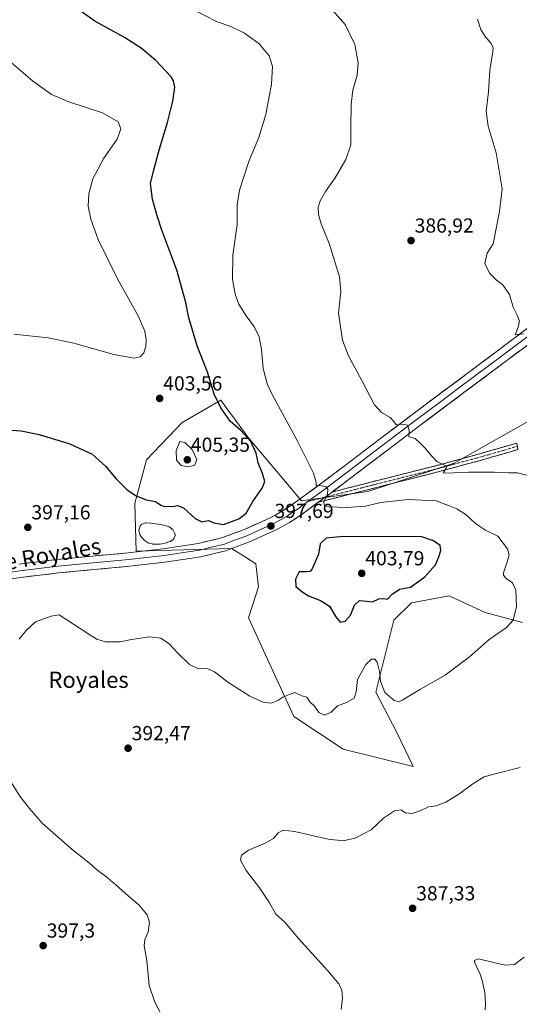
# Model space of a CAD drawing. Units: metres. Extents: x 587439 to 590905, y 4691967 to 4694324.
# Drawn here: x 590064 to 590311, y 4693536 to 4694022 of the extents above; entities that cross this region are included whole.
import ezdxf
from ezdxf.enums import TextEntityAlignment as Align

# ---------------------------------------------------------------- set-up
doc = ezdxf.new("R2010")
doc.units = ezdxf.units.M
doc.header["$MEASUREMENT"] = 0
doc.linetypes.add('TRAZO_Y_PUNTO', pattern=[1, 0.5, -0.25, 0, -0.25])
doc.linetypes.add('TRAZOSX2', pattern=[1.5, 1, -0.5])
for name, color, linetype, lineweight in [('Camino', 19, 'TRAZOSX2', 0), ('Camino Cxs', 19, 'Continuous', 0), ('Camino eje', 19, 'TRAZO_Y_PUNTO', 0), ('Carátula', 7, 'Continuous', 5), ('Cultivos herbáceos CxS', 92, 'Continuous', 0), ('Curva de nivel maestra', 36, 'Continuous', 30), ('Curva de nivel normal', 36, 'Continuous', 0), ('Estanque', 2, 'Continuous', 0), ('Estanque Cxs', 2, 'Continuous', 0), ('Layer 0', 7, 'Continuous', 0), ('Pastizal CxS', 92, 'Continuous', 0), ('Punto de cota en terreno', 7, 'Continuous', 0), ('Rótulo de punto de cota en terreno', 19, 'Continuous', 0), ('Texto cartográfico', 19, 'Continuous', 0)]:
    doc.layers.add(name, color=color, linetype=linetype, lineweight=lineweight)
doc.styles.add('Arial', font='txt', dxfattribs={"height": 0.2})

# ---------------------------------------------------------------- blocks, each defined once
blk = doc.blocks.new('*U151')
at = {"layer": 'Cultivos herbáceos CxS', "color": 92, "linetype": 'Continuous', "lineweight": 0}
blk.add_polyline3d([(590320.4495, 4693826.9833, 385.4358), (590278.5781, 4693803.4089, 389.5247), (590236.0553, 4693789.3605, 393.9261), (590203.2785, 4693784.7447, 396.0479), (590176.9495, 4693815.9399, 399.6671), (590169.3727, 4693826.3675, 399.2123), (590168.1659, 4693828.0281, 399.2329), (590163.5813, 4693834.3377, 399.4753), (590144.7567, 4693823.6251, 404.1363), (590144.5497, 4693823.5071, 404.1646), (590126.8005, 4693805.0551, 402.6844), (590121.1233, 4693783.4477, 399.3012), (590121.7999, 4693759.9449, 397.4813), (590168.7905, 4693761.2959, 398.8251), (590173.3943, 4693758.3977, 398.7611), (590180.8697, 4693753.6931, 398.6829), (590182.1591, 4693742.2611, 398.57), (590177.1065, 4693727.0067, 397.0098), (590199.5357, 4693678.3995, 394.1787), (590223.8349, 4693662.3197, 392.1309), (590258.3855, 4693653.7001, 391.1006), (590250.4003, 4693670.4813, 392.0471), (590240.0167, 4693690.4573, 394.1206), (590248.8687, 4693725.8591, 398.437), (590257.5883, 4693734.4049, 398.7002), (590276.1537, 4693737.9749, 397.8245), (590293.9495, 4693729.7475, 395.8142), (590312.3737, 4693724.6969, 394.5007)], dxfattribs=at)
blk = doc.blocks.new('*U198')
at = {"layer": 'Curva de nivel normal', "color": 36, "linetype": 'Continuous', "lineweight": 0}
for points in [[(590222.83, 4693533.93, 390), (590223.48, 4693539.45, 390), (590223.13, 4693543.43, 390), (590221.74, 4693546.46, 390), (590216.34, 4693553.01, 390), (590201.88, 4693568.93, 390), (590195.08, 4693577.03, 390), (590190.63, 4693580.92, 390), (590187.56, 4693586.52, 390), (590182.68, 4693593.96, 390), (590176.06, 4693602.49, 390), (590173.3, 4693607.61, 390), (590173.64, 4693610.06, 390), (590177.11, 4693612.39, 390), (590185.1, 4693615.73, 390), (590189.52, 4693618.28, 390), (590191.86, 4693621.05, 390), (590194.22, 4693622.4, 390), (590199.91, 4693621.68, 390), (590216.53, 4693617.89, 390), (590224.1, 4693617.12, 390), (590230.16, 4693618.54, 390), (590237.68, 4693622.52, 390), (590243.82, 4693628.29, 390), (590249.21, 4693631.86, 390), (590252.32, 4693632.34, 390), (590254.55, 4693630.9, 390), (590257.84, 4693630.61, 390), (590261.78, 4693631.9, 390), (590265.86, 4693633.76, 390), (590269.78, 4693634.33, 390), (590274.43, 4693636.11, 390), (590281.43, 4693640.34, 390), (590287.76, 4693645.12, 390), (590293.42, 4693648.59, 390), (590298.75, 4693650.17, 390), (590311.08, 4693653.24, 390)], [(590314.22, 4693797.46, 390), (590309.75, 4693798.52, 390), (590305.42, 4693798.49, 390), (590298.42, 4693798.93, 390), (590285.74, 4693798.95, 390), (590274.35, 4693798.37, 390), (590273.16, 4693798.54, 390), (590273.78, 4693799.61, 390), (590274.8, 4693801.26, 390), (590274.47, 4693802.08, 390), (590270.03, 4693804.14, 390), (590267.56, 4693806.86, 390), (590264.16, 4693810.84, 390), (590261.78, 4693813.18, 390), (590259.4, 4693815.47, 390), (590256.25, 4693816.32, 390), (590256.42, 4693819.66, 390), (590255.62, 4693822.13, 390), (590253.36, 4693822.6, 390), (590250.04, 4693822.23, 390), (590248.87, 4693823.9, 390), (590247.03, 4693825.88, 390), (590242.71, 4693828.25, 390), (590239.24, 4693832.16, 390), (590233.17, 4693843.83, 390), (590226.41, 4693856.3, 390), (590223.51, 4693864.02, 390), (590221.58, 4693877.24, 390), (590222.72, 4693887.92, 390), (590222.03, 4693895.24, 390), (590216.95, 4693911.68, 390), (590213.04, 4693921.34, 390), (590211.63, 4693925.95, 390), (590211.54, 4693929.5, 390), (590212.46, 4693932.69, 390), (590215.16, 4693937.31, 390), (590219.94, 4693944.1, 390), (590225.18, 4693953.04, 390), (590227.7, 4693960.28, 390), (590227.61, 4693969, 390), (590227.8, 4693980.42, 390), (590228.69, 4693987.25, 390), (590230.77, 4693994.66, 390), (590231.29, 4694000.79, 390), (590229.54, 4694009.89, 390), (590224.78, 4694019.62, 390), (590216.06, 4694029.61, 390)]]:
    blk.add_polyline3d(points, dxfattribs=at)
blk = doc.blocks.new('*U199')
at = {"layer": 'Curva de nivel normal', "color": 36, "linetype": 'Continuous', "lineweight": 0}
for points in [[(590148.84, 4694027.61, 395), (590161.8, 4694020.98, 395), (590168.49, 4694018.7, 395), (590175.25, 4694015.34, 395), (590182.5, 4694010.23, 395), (590187.34, 4694004.23, 395), (590188.94, 4693998.94, 395), (590188.51, 4693990.24, 395), (590185.79, 4693975.33, 395), (590182.32, 4693964, 395), (590177.46, 4693952.58, 395), (590172.68, 4693937.94, 395), (590171.6, 4693930.74, 395), (590171.53, 4693921.09, 395), (590169.43, 4693905.99, 395), (590169.32, 4693894.1, 395), (590170.53, 4693886.61, 395), (590172.37, 4693881.82, 395), (590175.95, 4693876.05, 395), (590180.14, 4693870.35, 395), (590182.44, 4693865.69, 395), (590183.52, 4693859.35, 395), (590184.37, 4693850.02, 395), (590186.39, 4693842.5, 395), (590188.79, 4693837.13, 395), (590201.16, 4693814.47, 395), (590209.3, 4693798.47, 395), (590210.54, 4693794.02, 395), (590210.6, 4693792.37, 395), (590213.56, 4693792.16, 395), (590215.47, 4693791.73, 395), (590216.34, 4693790.45, 395), (590216.12, 4693787.81, 395), (590214.32, 4693784.46, 395), (590214.42, 4693782.69, 395), (590216.99, 4693781.79, 395), (590225.7, 4693781.44, 395), (590234.9, 4693782.18, 395), (590242.51, 4693783.97, 395), (590255.95, 4693785.37, 395), (590269.76, 4693784.75, 395), (590275.76, 4693782.5, 395), (590279.9, 4693780.78, 395), (590284.56, 4693777.78, 395), (590289.15, 4693773.61, 395), (590294.03, 4693770.3, 395), (590300.09, 4693767.38, 395), (590304.83, 4693761.12, 395), (590305.75, 4693757.94, 395), (590304.81, 4693754.74, 395), (590302.9, 4693749.28, 395), (590302.9, 4693748.07, 395), (590304.17, 4693746.52, 395), (590307.38, 4693744.24, 395), (590308.94, 4693740.76, 395), (590309.38, 4693732.63, 395), (590307.77, 4693725.89, 395), (590304.42, 4693722.31, 395), (590295.91, 4693716.4, 395), (590286.14, 4693707.84, 395), (590274.2, 4693698.71, 395), (590261.92, 4693691.9, 395), (590253.03, 4693686.4, 395), (590251.44, 4693685.68, 395), (590249.07, 4693686.2, 395), (590244.34, 4693690.29, 395), (590242.19, 4693695.78, 395), (590241.85, 4693700.66, 395), (590240.66, 4693705.25, 395), (590239.55, 4693706.74, 395), (590237.76, 4693706.6, 395), (590235.1, 4693703.98, 395), (590230.9, 4693696.61, 395), (590230.3, 4693690.62, 395), (590229.24, 4693687.49, 395), (590225.56, 4693685.35, 395), (590221.01, 4693683.57, 395), (590217.96, 4693680.49, 395), (590214.59, 4693679.12, 395), (590211.85, 4693680.43, 395), (590209.66, 4693683.47, 395), (590207.44, 4693685.68, 395), (590205.96, 4693687.91, 395), (590203.45, 4693688.57, 395), (590200.09, 4693690.22, 395), (590197.44, 4693689.22, 395), (590194.1, 4693688, 395), (590191.56, 4693686.2, 395), (590188.42, 4693685.03, 395), (590184.48, 4693685.42, 395), (590177.82, 4693688.43, 395), (590166.96, 4693695.4, 395), (590160.44, 4693700.38, 395), (590157.08, 4693701.84, 395), (590152.13, 4693702.06, 395), (590148.07, 4693703.99, 395), (590142.32, 4693709.58, 395), (590138.08, 4693714.25, 395), (590133.86, 4693717.08, 395), (590128.5, 4693717.66, 395), (590119.48, 4693716.41, 395), (590113.85, 4693715.28, 395), (590106.63, 4693715.26, 395), (590102.31, 4693716.61, 395), (590098.96, 4693718.72, 395), (590083.79, 4693728.46, 395), (590079.81, 4693727.91, 395), (590072.06, 4693725.03, 395), (590067.46, 4693720.79, 395), (590064.12, 4693716.5, 395)], [(590055.38, 4693653.64, 395), (590064.36, 4693639.18, 395), (590069.1, 4693632.97, 395), (590075.46, 4693625.73, 395), (590090.14, 4693612.85, 395), (590098.71, 4693605.98, 395), (590102.28, 4693602.89, 395), (590107.28, 4693599.22, 395), (590109.17, 4693597.44, 395), (590111.58, 4693595.52, 395), (590118.02, 4693589.77, 395), (590123.04, 4693585.54, 395), (590127.13, 4693580.55, 395), (590128.41, 4693577.02, 395), (590127.7, 4693571.98, 395), (590126.12, 4693568.46, 395), (590125.79, 4693565.33, 395), (590127.08, 4693558.1, 395), (590128.16, 4693545.66, 395), (590130.93, 4693537.56, 395), (590135.57, 4693528.75, 395)]]:
    blk.add_polyline3d(points, dxfattribs=at)
blk = doc.blocks.new('*U206')
at = {"layer": 'Curva de nivel normal', "color": 36, "linetype": 'Continuous', "lineweight": 0}
blk.add_polyline3d([(590056.83, 4694003.7, 405), (590070.65, 4693991.86, 405), (590079.98, 4693985.18, 405), (590088.65, 4693981.5, 405), (590105.14, 4693976.12, 405), (590112.89, 4693971.63, 405), (590114.19, 4693968.3, 405), (590112.44, 4693963.1, 405), (590105.91, 4693953.8, 405), (590100.47, 4693943.55, 405), (590098.39, 4693936.16, 405), (590098.16, 4693930.1, 405), (590099.37, 4693923.7, 405), (590103.1, 4693913.68, 405), (590112.65, 4693894.18, 405), (590122.94, 4693875.74, 405), (590126.07, 4693868.48, 405), (590126.66, 4693864.25, 405), (590126.56, 4693860.89, 405), (590125.6, 4693857.79, 405), (590123.78, 4693855.76, 405), (590120.78, 4693855.15, 405), (590110.79, 4693856.89, 405), (590090.96, 4693862.56, 405), (590078.4, 4693865.23, 405), (590061.41, 4693866.97, 405)], dxfattribs=at)
blk = doc.blocks.new('*U209')
at = {"layer": 'Curva de nivel maestra', "color": 36, "linetype": 'Continuous', "lineweight": 30}
blk.add_polyline3d([(590058.36, 4693819.85, 400), (590065.12, 4693819.36, 400), (590073.92, 4693817.48, 400), (590089.08, 4693812.83, 400), (590100.02, 4693807.81, 400), (590106.7, 4693801.93, 400), (590111.94, 4693795.57, 400), (590117.14, 4693790.29, 400), (590121.4, 4693787.32, 400), (590126.63, 4693785.33, 400), (590131.32, 4693784.37, 400), (590133.92, 4693782.62, 400), (590135.7, 4693781.99, 400), (590137.75, 4693782.11, 400), (590139.87, 4693781.9, 400), (590142.21, 4693782.4, 400), (590145.16, 4693781.24, 400), (590150.85, 4693776.05, 400), (590154.11, 4693774.41, 400), (590157.44, 4693775.09, 400), (590160.07, 4693773.91, 400), (590164.77, 4693773.02, 400), (590172.48, 4693775.88, 400), (590176.09, 4693778.75, 400), (590179.36, 4693784.36, 400), (590183.97, 4693791.03, 400), (590185.29, 4693794.36, 400), (590184.13, 4693798.31, 400), (590181.91, 4693803.47, 400), (590180.9, 4693808.3, 400), (590178.29, 4693813.98, 400), (590173.45, 4693819.37, 400), (590168.2, 4693824.02, 400), (590163.45, 4693830.68, 400), (590160.17, 4693837.4, 400), (590157.02, 4693848.26, 400), (590151.9, 4693861.14, 400), (590147.76, 4693874.99, 400), (590146.34, 4693882.56, 400), (590141.78, 4693898.5, 400), (590134.41, 4693918.29, 400), (590132.04, 4693925.76, 400), (590129.78, 4693933.58, 400), (590128.81, 4693941.28, 400), (590130.27, 4693947.33, 400), (590133.21, 4693958.33, 400), (590137.25, 4693971.4, 400), (590139.92, 4693981.83, 400), (590140.86, 4693988.75, 400), (590140.24, 4693991.91, 400), (590138.97, 4693993.86, 400), (590131.23, 4694002.11, 400), (590124.2, 4694008.08, 400), (590116.04, 4694013.25, 400), (590101.39, 4694021.26, 400), (590091.93, 4694028.13, 400)], dxfattribs=at)
blk = doc.blocks.new('5PATER')
at = {"layer": 'Carátula', "linetype": 'Continuous', "lineweight": 5}
h = blk.add_hatch(color=250, dxfattribs=at)
edge = h.paths.add_edge_path()
edge.add_ellipse((0, 0.01), major_axis=(-1.33, -1.34), ratio=0.999422, start_angle=0, end_angle=360)

msp = doc.modelspace()

# ---------------------------------------------------------------- linework, layer by layer
at = {"layer": 'Camino', "color": 19, "linetype": 'TRAZOSX2', "lineweight": 0}
for points in [[(590218.43, 4693789.11), (590248.45, 4693796.74), (590271.52, 4693802.59), (590291.62, 4693808.06), (590309.46, 4693813.23), (590309.76, 4693811.63)], [(590309.76, 4693811.63), (590310.05, 4693810.04), (590292.49, 4693804.96), (590272.34, 4693799.48), (590249.24, 4693793.61), (590211.61, 4693784.07)]]:
    msp.add_lwpolyline(points, dxfattribs=at)
at = {"layer": 'Camino Cxs', "color": 19, "linetype": 'Continuous', "lineweight": 0}
msp.add_lwpolyline([(590218.43, 4693789.11), (590216.06, 4693787.34), (590211.61, 4693784.07)], dxfattribs=at)
msp.add_polyline3d([(590211.61, 4693784.07, 395.26), (590212.94, 4693785.04, 395.17), (590213.83, 4693785.7, 395.1), (590216.06, 4693787.34, 394.95), (590218.43, 4693789.11, 394.72), (590222.71, 4693790.2, 394.25), (590227, 4693791.29, 393.76), (590231.29, 4693792.38, 393.48), (590235.58, 4693793.47, 393.13), (590239.87, 4693794.56, 392.72), (590244.16, 4693795.65, 392.32), (590248.45, 4693796.74, 391.97), (590253.06, 4693797.91, 391.63), (590257.68, 4693799.08, 391.27), (590262.29, 4693800.25, 390.82), (590266.91, 4693801.42, 390.31), (590271.52, 4693802.59, 389.86), (590275.54, 4693803.68, 389.75), (590279.56, 4693804.78, 389.45), (590283.58, 4693805.87, 389.18), (590287.6, 4693806.97, 389), (590291.62, 4693808.06, 388.77), (590296.08, 4693809.35, 388.5), (590300.54, 4693810.64, 388.11), (590305, 4693811.93, 387.66), (590309.46, 4693813.23, 387.36), (590310.05, 4693810.04, 387.31), (590305.66, 4693808.77, 387.81), (590301.27, 4693807.5, 388.25), (590296.88, 4693806.23, 388.43), (590292.49, 4693804.96, 388.65), (590288.46, 4693803.86, 388.96), (590284.43, 4693802.77, 389.38), (590280.4, 4693801.67, 389.62), (590276.37, 4693800.58, 389.75), (590272.34, 4693799.48, 389.93), (590267.72, 4693798.31, 390.48), (590263.1, 4693797.13, 390.99), (590258.48, 4693795.96, 391.3), (590253.86, 4693794.78, 391.61), (590249.24, 4693793.61, 391.96), (590244.54, 4693792.42, 392.42), (590239.83, 4693791.22, 392.82), (590235.13, 4693790.03, 393.15), (590230.42, 4693788.84, 393.57), (590225.72, 4693787.65, 394.14), (590221.02, 4693786.45, 394.45), (590216.31, 4693785.26, 394.85), (590211.61, 4693784.07, 395.26)], close=True, dxfattribs=at)
at = {"layer": 'Camino eje', "color": 19, "linetype": 'TRAZO_Y_PUNTO', "lineweight": 0}
for points in [[(590309.76, 4693811.63), (590292.06, 4693806.51), (590271.93, 4693801.04), (590260.38, 4693798.1), (590231.54, 4693790.79), (590215.05, 4693786.59)], [(590215.05, 4693786.59), (590206.48, 4693784.42)]]:
    msp.add_lwpolyline(points, dxfattribs=at)
at = {"layer": 'Cultivos herbáceos CxS', "color": 92, "linetype": 'Continuous', "lineweight": 0}
msp.add_polyline3d([(590320.45, 4693826.98, 385.44), (590278.58, 4693803.41, 389.52), (590236.06, 4693789.36, 393.93), (590203.28, 4693784.74, 396.05), (590176.95, 4693815.94, 399.67), (590169.37, 4693826.37, 399.21), (590168.17, 4693828.03, 399.23), (590163.58, 4693834.34, 399.48), (590144.76, 4693823.63, 404.14), (590144.55, 4693823.51, 404.16), (590126.8, 4693805.06, 402.68), (590121.12, 4693783.45, 399.3), (590121.8, 4693759.94, 397.48), (590168.79, 4693761.3, 398.83), (590173.39, 4693758.4, 398.76), (590180.87, 4693753.69, 398.68), (590182.16, 4693742.26, 398.57), (590177.11, 4693727.01, 397.01), (590199.54, 4693678.4, 394.18), (590223.83, 4693662.32, 392.13), (590258.39, 4693653.7, 391.1), (590250.4, 4693670.48, 392.05), (590240.02, 4693690.46, 394.12), (590248.87, 4693725.86, 398.44), (590257.59, 4693734.4, 398.7), (590276.15, 4693737.97, 397.82), (590293.95, 4693729.75, 395.81), (590312.37, 4693724.7, 394.5)], dxfattribs=at)
at = {"layer": 'Curva de nivel maestra', "color": 36, "linetype": 'Continuous', "lineweight": 30}
msp.add_polyline3d([(590222.37, 4693724.97, 400), (590224.89, 4693725.45, 400), (590227.52, 4693728.37, 400), (590229.38, 4693733.32, 400), (590231.95, 4693735.56, 400), (590235.46, 4693735.35, 400), (590238.28, 4693734.91, 400), (590241.47, 4693736.37, 400), (590243.76, 4693736.66, 400), (590245.76, 4693736.24, 400), (590248, 4693738.77, 400), (590251.72, 4693741.13, 400), (590257, 4693742.25, 400), (590260.09, 4693744.31, 400), (590264.21, 4693747.34, 400), (590269.38, 4693753.26, 400), (590270.97, 4693757.13, 400), (590272.02, 4693760.29, 400), (590271.73, 4693762.66, 400), (590268.41, 4693765.07, 400), (590262.7, 4693766.97, 400), (590223.93, 4693767.23, 400), (590215.44, 4693766.38, 400), (590212.51, 4693763.55, 400), (590211.72, 4693758.38, 400), (590208.62, 4693751.21, 400), (590207.57, 4693749.97, 400), (590205.44, 4693749.77, 400), (590202.16, 4693749.66, 400), (590200.36, 4693746.16, 400), (590200.59, 4693742.47, 400), (590203.4, 4693739.98, 400), (590206.68, 4693737.86, 400), (590212.74, 4693735.66, 400), (590217.16, 4693732.76, 400), (590220.23, 4693727.5, 400), (590222.37, 4693724.97, 400)], dxfattribs=at)
at = {"layer": 'Curva de nivel normal', "color": 36, "linetype": 'Continuous', "lineweight": 0}
for points in [[(590312.84, 4693867.17, 385), (590308.7, 4693866.57, 385), (590310.11, 4693870.38, 385), (590310.74, 4693873.33, 385), (590309.7, 4693876.29, 385), (590307.76, 4693880.35, 385), (590305.87, 4693886.46, 385), (590302.36, 4693891.48, 385), (590299.46, 4693893.62, 385), (590295.98, 4693897.04, 385), (590293.73, 4693901.8, 385), (590294.87, 4693906.98, 385), (590297.75, 4693911.53, 385), (590300.88, 4693927.45, 385), (590302.24, 4693938.63, 385), (590299.36, 4693956.36, 385), (590295.4, 4693969.62, 385), (590294.42, 4693976.86, 385), (590295.58, 4693986.46, 385), (590296.14, 4693997.36, 385), (590297.54, 4694005.02, 385), (590297.84, 4694008.1, 385), (590296.9, 4694010.33, 385), (590293.95, 4694013.73, 385), (590291.78, 4694017.3, 385), (590290.11, 4694022.32, 385)], [(590147.21, 4693801.54, 405), (590150.76, 4693802.33, 405), (590151.77, 4693805.07, 405), (590149.34, 4693810.14, 405), (590145.7, 4693813.47, 405), (590143.37, 4693814.02, 405), (590141.55, 4693809.65, 405), (590141.68, 4693804.77, 405), (590143.95, 4693802.2, 405), (590147.21, 4693801.54, 405)], [(590293.82, 4693533.8, 385), (590294.04, 4693536.97, 385), (590293.78, 4693542.14, 385), (590292.5, 4693547.46, 385), (590291.38, 4693551.28, 385), (590288.73, 4693556.88, 385), (590288.69, 4693558, 385), (590290.4, 4693558.85, 385), (590303.75, 4693555.67, 385), (590308.41, 4693556.11, 385), (590313.05, 4693559.73, 385)]]:
    msp.add_polyline3d(points, dxfattribs=at)
at = {"layer": 'Estanque', "color": 2, "linetype": 'Continuous', "lineweight": 0}
msp.add_polyline3d([(590131.75, 4693763.33, 397.67), (590131.67, 4693763.33, 397.66), (590131.64, 4693763.33, 397.66), (590129.95, 4693763.45, 397.77), (590129.86, 4693763.46, 397.78), (590129.77, 4693763.48, 397.78), (590128.04, 4693763.93, 397.88), (590127.88, 4693763.99, 397.89), (590127.73, 4693764.07, 397.9), (590125.76, 4693765.41, 397.86), (590125.75, 4693765.41, 397.86), (590125.63, 4693765.51, 397.85), (590125.52, 4693765.63, 397.84), (590125.5, 4693765.65, 397.84), (590124.65, 4693766.75, 397.81), (590123.79, 4693767.87, 397.85), (590123.71, 4693767.99, 397.85), (590123.65, 4693768.11, 397.86), (590123.61, 4693768.24, 397.87), (590123.16, 4693770.1, 398.02), (590123.13, 4693770.25, 398.03), (590123.13, 4693770.39, 398.04), (590123.15, 4693770.54, 398.05), (590123.19, 4693770.68, 398.06), (590123.83, 4693772.47, 398.12), (590123.9, 4693772.62, 398.12), (590124, 4693772.76, 398.12), (590124.12, 4693772.89, 398.11), (590124.25, 4693772.99, 398.1), (590124.41, 4693773.06, 398.09), (590126.39, 4693773.83, 397.97), (590126.53, 4693773.88, 397.97), (590126.68, 4693773.9, 397.97), (590126.83, 4693773.9, 397.97), (590129.01, 4693773.73, 397.97), (590129.06, 4693773.72, 397.97), (590131.24, 4693773.44, 397.98), (590131.24, 4693773.44, 397.98), (590131.27, 4693773.44, 397.98), (590133.93, 4693773.02, 398.07), (590133.97, 4693773.01, 398.08), (590136.62, 4693772.47, 398.16), (590136.78, 4693772.42, 398.17), (590138.12, 4693771.91, 398.22), (590138.25, 4693771.85, 398.22), (590138.38, 4693771.77, 398.22), (590139.6, 4693770.81, 398.21), (590139.71, 4693770.71, 398.21), (590139.8, 4693770.59, 398.2), (590139.88, 4693770.47, 398.19), (590140.9, 4693768.42, 398.03), (590140.95, 4693768.27, 398.03), (590140.99, 4693768.11, 398.02), (590141, 4693767.95, 398.01), (590140.98, 4693767.8, 397.99), (590140.94, 4693767.64, 397.98), (590140.43, 4693766.17, 397.87), (590140.37, 4693766.02, 397.86), (590140.28, 4693765.89, 397.85), (590140.17, 4693765.77, 397.84), (590140.05, 4693765.67, 397.83), (590138.66, 4693764.74, 397.77), (590138.54, 4693764.67, 397.77), (590138.41, 4693764.62, 397.76), (590136.92, 4693764.14, 397.75), (590136.87, 4693764.12, 397.75), (590135.28, 4693763.69, 397.73), (590135.24, 4693763.69, 397.73), (590135.19, 4693763.67, 397.73), (590133.58, 4693763.4, 397.7), (590133.45, 4693763.39, 397.7), (590131.75, 4693763.33, 397.67)], dxfattribs=at)
at = {"layer": 'Estanque Cxs', "color": 2, "linetype": 'Continuous', "lineweight": 0}
msp.add_polyline3d([(590133.45, 4693763.39, 397.7), (590131.75, 4693763.33, 397.67), (590131.67, 4693763.33, 397.66), (590131.64, 4693763.33, 397.66), (590129.95, 4693763.45, 397.77), (590129.86, 4693763.46, 397.78), (590129.77, 4693763.48, 397.78), (590128.04, 4693763.93, 397.88), (590127.88, 4693763.99, 397.89), (590127.73, 4693764.07, 397.9), (590125.76, 4693765.41, 397.86), (590125.75, 4693765.41, 397.86), (590125.63, 4693765.51, 397.85), (590125.52, 4693765.63, 397.84), (590125.5, 4693765.65, 397.84), (590124.65, 4693766.75, 397.81), (590123.79, 4693767.87, 397.85), (590123.71, 4693767.99, 397.85), (590123.65, 4693768.11, 397.86), (590123.61, 4693768.24, 397.87), (590123.16, 4693770.1, 398.02), (590123.13, 4693770.25, 398.03), (590123.13, 4693770.39, 398.04), (590123.15, 4693770.54, 398.05), (590123.19, 4693770.68, 398.06), (590123.83, 4693772.47, 398.12), (590123.9, 4693772.62, 398.12), (590124, 4693772.76, 398.12), (590124.12, 4693772.89, 398.11), (590124.25, 4693772.99, 398.1), (590124.41, 4693773.06, 398.09), (590126.39, 4693773.83, 397.97), (590126.53, 4693773.88, 397.97), (590126.68, 4693773.9, 397.97), (590126.83, 4693773.9, 397.97), (590129.01, 4693773.73, 397.97), (590129.06, 4693773.72, 397.97), (590131.24, 4693773.44, 397.98), (590131.24, 4693773.44, 397.98), (590131.27, 4693773.44, 397.98), (590133.93, 4693773.02, 398.07), (590133.97, 4693773.01, 398.08), (590136.62, 4693772.47, 398.16), (590136.78, 4693772.42, 398.17), (590138.12, 4693771.91, 398.22), (590138.25, 4693771.85, 398.22), (590138.38, 4693771.77, 398.22), (590139.6, 4693770.81, 398.21), (590139.71, 4693770.71, 398.21), (590139.8, 4693770.59, 398.2), (590139.88, 4693770.47, 398.19), (590140.9, 4693768.42, 398.03), (590140.95, 4693768.27, 398.03), (590140.99, 4693768.11, 398.02), (590141, 4693767.95, 398.01), (590140.98, 4693767.8, 397.99), (590140.94, 4693767.64, 397.98), (590140.43, 4693766.17, 397.87), (590140.37, 4693766.02, 397.86), (590140.28, 4693765.89, 397.85), (590140.17, 4693765.77, 397.84), (590140.05, 4693765.67, 397.83), (590138.66, 4693764.74, 397.77), (590138.54, 4693764.67, 397.77), (590138.41, 4693764.62, 397.77), (590136.92, 4693764.14, 397.75), (590136.87, 4693764.12, 397.75), (590135.28, 4693763.69, 397.73), (590135.24, 4693763.69, 397.73), (590135.19, 4693763.67, 397.73), (590133.58, 4693763.4, 397.7), (590133.45, 4693763.39, 397.7)], close=True, dxfattribs=at)
at = {"layer": 'Layer 0', "linetype": 'Continuous', "lineweight": 0}
for points in [[(590507.14, 4693997.19), (590504.39, 4693997.62), (590501.65, 4693998.06), (590498.45, 4693997.99), (590495.25, 4693997.16), (590491.78, 4693995.89), (590488.65, 4693994.09), (590481.55, 4693988.77), (590464.53, 4693976.07), (590447.53, 4693963.39), (590432.52, 4693951.92), (590417.61, 4693940.29), (590400.95, 4693927.22), (590384.24, 4693914.16), (590365.1, 4693899.46), (590345.9, 4693884.92), (590324.89, 4693869.15), (590303.89, 4693853.42), (590283.44, 4693838.12), (590263.01, 4693822.84), (590245.66, 4693809.72), (590228.33, 4693796.54), (590218.43, 4693789.11)], [(590063.99, 4693753.58), (590082.83, 4693755.83), (590100.3, 4693757.47), (590117.77, 4693759.09), (590135.08, 4693761.13), (590152.33, 4693763.7), (590163.88, 4693766.48), (590175.12, 4693770.61), (590187.88, 4693776.4), (590193.96, 4693779.77), (590199.76, 4693783.6), (590212.1, 4693792.67), (590224.33, 4693801.84), (590241.65, 4693815.01), (590259.02, 4693828.14), (590299.92, 4693858.74), (590320.91, 4693874.46)], [(590322.9, 4693871.81), (590301.91, 4693856.08), (590281.46, 4693840.78), (590271.24, 4693833.14), (590261.02, 4693825.49), (590252.33, 4693818.93), (590243.66, 4693812.37), (590226.33, 4693799.19), (590214.08, 4693790.01), (590206.48, 4693784.42)], [(590218.43, 4693789.11), (590216.06, 4693787.34), (590211.61, 4693784.07)], [(590206.48, 4693784.42), (590201.66, 4693780.88), (590198.76, 4693778.96), (590195.68, 4693776.93), (590192.64, 4693775.25), (590189.37, 4693773.44), (590182.76, 4693770.43), (590176.38, 4693767.54), (590170.76, 4693765.47), (590164.85, 4693763.3), (590158.74, 4693761.83), (590152.97, 4693760.44), (590144.14, 4693759.13), (590135.52, 4693757.84), (590118.12, 4693755.79), (590100.61, 4693754.17), (590091.92, 4693753.35), (590083.18, 4693752.53), (590073.76, 4693751.4), (590064.42, 4693750.29), (590045.75, 4693747.63)], [(590211.61, 4693784.07), (590203.56, 4693778.15), (590197.4, 4693774.09), (590190.86, 4693770.47), (590177.64, 4693764.46), (590165.81, 4693760.12), (590153.6, 4693757.17), (590135.95, 4693754.55), (590118.47, 4693752.49), (590100.92, 4693750.86), (590083.53, 4693749.22), (590064.85, 4693747), (590046.29, 4693744.35)]]:
    msp.add_lwpolyline(points, dxfattribs=at)
for points in [[(590063.99, 4693753.58, 397.15), (590068.7, 4693754.14, 397.25), (590073.41, 4693754.71, 397.26), (590078.12, 4693755.27, 397.19), (590082.83, 4693755.83, 397.17), (590087.2, 4693756.24, 397.12), (590091.57, 4693756.65, 397.12), (590095.93, 4693757.06, 397.11), (590100.3, 4693757.47, 397.09), (590104.67, 4693757.88, 397.11), (590109.04, 4693758.28, 397.17), (590113.4, 4693758.69, 397.29), (590117.77, 4693759.09, 397.42), (590122.1, 4693759.6, 397.5), (590126.43, 4693760.11, 397.69), (590130.75, 4693760.62, 397.68), (590135.08, 4693761.13, 397.74), (590139.39, 4693761.77, 397.76), (590143.71, 4693762.42, 397.76), (590148.02, 4693763.06, 397.78), (590152.33, 4693763.7, 397.88), (590156.18, 4693764.63, 398.11), (590160.03, 4693765.55, 398.33), (590163.88, 4693766.48, 398.36), (590167.63, 4693767.86, 398.27), (590171.37, 4693769.23, 398.36), (590175.12, 4693770.61, 398.34), (590179.37, 4693772.54, 397.94), (590183.63, 4693774.47, 397.76), (590187.88, 4693776.4, 397.42), (590190.92, 4693778.09, 397.07), (590193.96, 4693779.77, 396.9), (590196.86, 4693781.69, 396.51), (590199.76, 4693783.6, 396.24), (590202.85, 4693785.87, 395.98), (590205.93, 4693788.14, 395.74), (590209.02, 4693790.4, 395.4), (590212.1, 4693792.67, 394.86), (590215.16, 4693794.96, 394.52), (590218.22, 4693797.26, 394.1), (590221.27, 4693799.55, 393.7), (590224.33, 4693801.84, 393.24), (590227.79, 4693804.47, 392.73), (590231.26, 4693807.11, 392.2), (590234.72, 4693809.74, 391.89), (590238.19, 4693812.38, 391.47), (590241.65, 4693815.01, 391.17), (590245.12, 4693817.64, 390.57), (590248.6, 4693820.26, 390.23), (590252.07, 4693822.89, 389.74), (590255.55, 4693825.51, 389.52), (590259.02, 4693828.14, 389.04), (590262.74, 4693830.92, 388.68), (590266.46, 4693833.7, 388.18), (590270.17, 4693836.49, 387.94), (590273.89, 4693839.27, 387.66), (590277.61, 4693842.05, 387.33), (590281.33, 4693844.83, 387.08), (590285.05, 4693847.61, 386.67), (590288.77, 4693850.39, 386.46), (590292.48, 4693853.18, 386.07), (590296.2, 4693855.96, 385.93), (590299.92, 4693858.74, 385.66), (590303.42, 4693861.36, 385.44), (590306.92, 4693863.98, 385.14), (590310.42, 4693866.6, 384.99), (590313.91, 4693869.22, 384.8)], [(590310.89, 4693858.66, 384.96), (590307.39, 4693856.04, 385.36), (590303.89, 4693853.42, 385.62), (590300.48, 4693850.87, 385.92), (590297.07, 4693848.32, 386.01), (590293.67, 4693845.77, 386.38), (590290.26, 4693843.22, 386.57), (590286.85, 4693840.67, 386.89), (590283.44, 4693838.12, 387.21), (590280.04, 4693835.57, 387.57), (590276.63, 4693833.03, 387.76), (590273.23, 4693830.48, 388.12), (590269.82, 4693827.93, 388.4), (590266.42, 4693825.39, 388.76), (590263.01, 4693822.84, 389.19), (590259.54, 4693820.22, 389.6), (590256.07, 4693817.59, 389.92), (590252.6, 4693814.97, 390.34), (590249.13, 4693812.34, 390.77), (590245.66, 4693809.72, 391.13), (590242.19, 4693807.08, 391.68), (590238.73, 4693804.45, 392.01), (590235.26, 4693801.81, 392.51), (590231.8, 4693799.18, 392.83), (590228.33, 4693796.54, 393.44), (590225.26, 4693794.24, 393.75), (590222.2, 4693791.94, 394.24), (590219.13, 4693789.64, 394.62), (590218.43, 4693789.11, 394.69), (590216.06, 4693787.34, 394.95), (590213.83, 4693785.7, 395.1), (590212.94, 4693785.04, 395.17), (590211.61, 4693784.07, 395.34), (590209.81, 4693782.75, 395.57), (590206.69, 4693780.45, 396), (590203.56, 4693778.15, 396.39), (590200.48, 4693776.12, 396.92), (590197.4, 4693774.09, 396.92), (590194.13, 4693772.28, 397.26), (590190.86, 4693770.47, 397.51), (590186.45, 4693768.47, 397.67), (590182.05, 4693766.46, 398.39), (590177.64, 4693764.46, 398.43), (590173.7, 4693763.01, 398.32), (590169.75, 4693761.57, 398.46), (590165.81, 4693760.12, 398.48), (590161.74, 4693759.14, 398.21), (590157.67, 4693758.15, 398.07), (590153.6, 4693757.17, 398.05), (590149.19, 4693756.52, 397.98), (590144.78, 4693755.86, 397.86), (590140.36, 4693755.21, 397.69), (590135.95, 4693754.55, 397.55), (590131.58, 4693754.04, 397.47), (590127.21, 4693753.52, 397.31), (590122.84, 4693753.01, 397.23), (590118.47, 4693752.49, 397.21), (590114.08, 4693752.08, 397.19), (590109.7, 4693751.68, 397.15), (590105.31, 4693751.27, 397.12), (590100.92, 4693750.86, 397.12), (590096.57, 4693750.45, 397.14), (590092.23, 4693750.04, 397.13), (590087.88, 4693749.63, 397.14), (590083.53, 4693749.22, 397.2), (590078.86, 4693748.67, 397.3), (590074.19, 4693748.11, 397.31), (590069.52, 4693747.56, 397.27), (590064.85, 4693747, 397.3), (590060.21, 4693746.34, 397.33)]]:
    msp.add_polyline3d(points, dxfattribs=at)
at = {"layer": 'Pastizal CxS', "color": 92, "linetype": 'Continuous', "lineweight": 0}
for points in [[(590312.37, 4693724.7, 394.5), (590293.95, 4693729.75, 395.81), (590276.15, 4693737.97, 397.82), (590257.59, 4693734.4, 398.7), (590248.87, 4693725.86, 398.44), (590240.02, 4693690.46, 394.12), (590250.4, 4693670.48, 392.05), (590258.39, 4693653.7, 391.1), (590223.83, 4693662.32, 392.13), (590199.54, 4693678.4, 394.18), (590177.11, 4693727.01, 397.01), (590182.16, 4693742.26, 398.57), (590180.87, 4693753.69, 398.68), (590173.39, 4693758.4, 398.76), (590168.79, 4693761.3, 398.83), (590121.8, 4693759.94, 397.48), (590121.12, 4693783.45, 399.3), (590126.8, 4693805.06, 402.68), (590144.55, 4693823.51, 404.16), (590144.76, 4693823.63, 404.14), (590163.58, 4693834.34, 399.48), (590168.17, 4693828.03, 399.23), (590169.37, 4693826.37, 399.21), (590176.95, 4693815.94, 399.67), (590203.28, 4693784.74, 396.05), (590236.06, 4693789.36, 393.93), (590278.58, 4693803.41, 389.52), (590320.45, 4693826.98, 385.44)], [(590320.45, 4693826.98, 385.44), (590278.58, 4693803.41, 389.52), (590236.06, 4693789.36, 393.93), (590203.28, 4693784.74, 396.05), (590176.95, 4693815.94, 399.67), (590169.37, 4693826.37, 399.21), (590168.17, 4693828.03, 399.23), (590163.58, 4693834.34, 399.48), (590144.76, 4693823.63, 404.14), (590144.55, 4693823.51, 404.16), (590126.8, 4693805.06, 402.68), (590121.12, 4693783.45, 399.3), (590121.8, 4693759.94, 397.48), (590168.79, 4693761.3, 398.83), (590173.39, 4693758.4, 398.76), (590180.87, 4693753.69, 398.68), (590182.16, 4693742.26, 398.57), (590177.11, 4693727.01, 397.01), (590199.54, 4693678.4, 394.18), (590223.83, 4693662.32, 392.13), (590258.39, 4693653.7, 391.1), (590250.4, 4693670.48, 392.05), (590240.02, 4693690.46, 394.12), (590248.87, 4693725.86, 398.44), (590257.59, 4693734.4, 398.7), (590276.15, 4693737.97, 397.82), (590293.95, 4693729.75, 395.81), (590312.37, 4693724.7, 394.5)]]:
    msp.add_polyline3d(points, dxfattribs=at)

# ---------------------------------------------------------------- block references
at = {"layer": 'Cultivos herbáceos CxS', "color": 92, "linetype": 'Continuous', "lineweight": 0}
msp.add_blockref('*U151', (0, 0), dxfattribs=at)
at = {"layer": 'Curva de nivel maestra', "color": 36, "linetype": 'Continuous', "lineweight": 30}
msp.add_blockref('*U209', (0, 0), dxfattribs=at)
at = {"layer": 'Curva de nivel normal', "color": 36, "linetype": 'Continuous', "lineweight": 0}
for name in ['*U206', '*U199', '*U198']:
    msp.add_blockref(name, (0, 0), dxfattribs=at)
at = {"layer": 'Punto de cota en terreno', "linetype": 'Continuous', "lineweight": 0}
for p in [(590257.35, 4693913.09, 386.92), (590133.37, 4693835.26, 403.56), (590147, 4693805, 405.35), (590068.35, 4693771.67, 397.16), (590188.24, 4693772.34, 397.69), (590233, 4693749, 403.79), (590117.79, 4693662.75, 392.47), (590258.1, 4693583.76, 387.33), (590075.92, 4693565.37, 397.3)]:
    msp.add_blockref('5PATER', p, dxfattribs=at)

# ---------------------------------------------------------------- texts
at = {"layer": 'Rótulo de punto de cota en terreno', "color": 19, "linetype": 'Continuous', "lineweight": 0, "style": 'Arial'}
for s, p in [('386,92', (590259.11, 4693914.85)), ('403,56', (590135.13, 4693837.02)), ('405,35', (590148.76, 4693806.76)), ('397,69', (590190, 4693774.1)), ('397,16', (590070.11, 4693773.43)), ('403,79', (590234.76, 4693750.76)), ('392,47', (590119.55, 4693664.51)), ('387,33', (590259.86, 4693585.52)), ('397,3', (590077.68, 4693567.13))]:
    msp.add_text(s, height=7, dxfattribs=at).set_placement(p, align=Align.BOTTOM_LEFT)
at = {"layer": 'Texto cartográfico', "color": 19, "linetype": 'Continuous', "lineweight": 0, "style": 'Arial'}
msp.add_text('Camino de Royales', height=8, rotation=9.9154, dxfattribs=at).set_placement((590056.64, 4693754.4), align=Align.MIDDLE_CENTER)
msp.add_text('Royales', height=8, dxfattribs=at).set_placement((590098.28, 4693696.5), align=Align.MIDDLE_CENTER)

doc.saveas('drawing.dxf')
